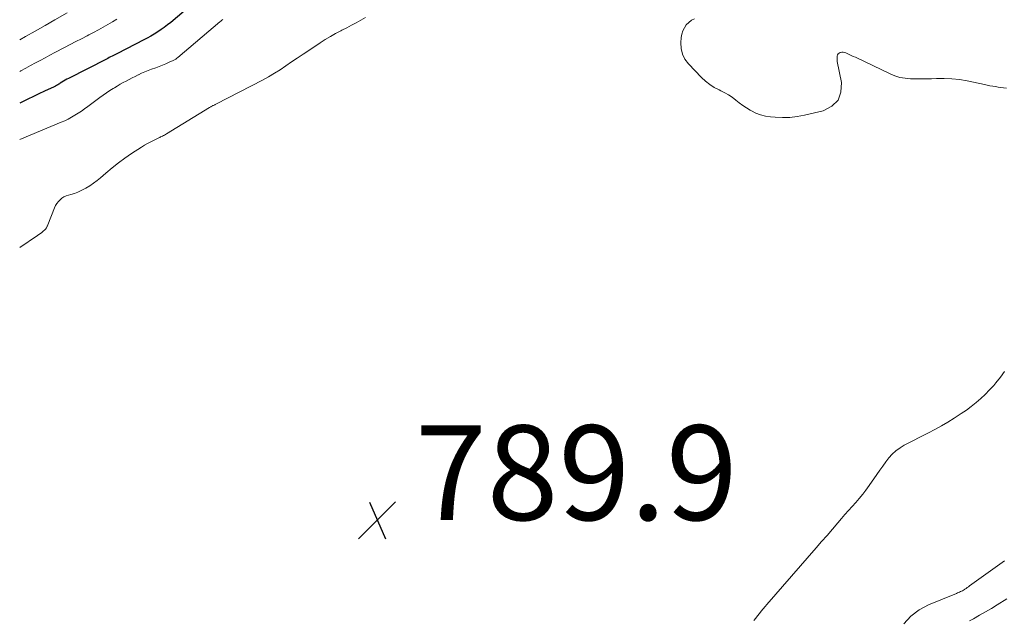
# Model space of a CAD drawing. Units: feet. Extents: x 1970000 to 1975039, y 580000 to 585000.
# Drawn here: x 1970000 to 1970208, y 580709 to 580836 of the extents above; entities that cross this region are included whole.
import ezdxf

# ---------------------------------------------------------------- set-up
doc = ezdxf.new("R2010")
doc.units = ezdxf.units.FT
doc.header["$LTSCALE"] = 100
doc.header["$MEASUREMENT"] = 0
for name, color, linetype, lineweight in [('CONTOUR INDEX', 32, 'Continuous', 25), ('CONTOUR INTERMEDIATE', 40, 'Continuous', 15), ('SPOT ELEVATION', 7, 'Continuous', 15)]:
    doc.layers.add(name, color=color, linetype=linetype, lineweight=lineweight)
doc.styles.add('slant', font='romans.shx', dxfattribs={"oblique": 14.999978})

# ---------------------------------------------------------------- blocks, each defined once
blk = doc.blocks.new('SPOT')
at = {"layer": 'SPOT ELEVATION', "lineweight": 25}
for p, q in [((-3.95, -3.95), (3.86, 3.85)), ((-1.67, 3.81), (1.74, -3.97))]:
    blk.add_line(p, q, dxfattribs=at)

msp = doc.modelspace()

# ---------------------------------------------------------------- linework, layer by layer
at = {"layer": 'CONTOUR INDEX', "elevation": 800, "flags": 128}
msp.add_lwpolyline([(1970034.74, 580837.3), (1970031.91, 580834.94), (1970031.24, 580834.4), (1970030.56, 580833.89), (1970029.87, 580833.4), (1970029.16, 580832.92), (1970028.43, 580832.47), (1970027.7, 580832.04), (1970026.96, 580831.62), (1970026.2, 580831.22), (1970020.7, 580828.39), (1970020.4, 580828.24), (1970020.1, 580828.09), (1970019.81, 580827.94), (1970019.51, 580827.79), (1970019.21, 580827.64), (1970018.92, 580827.49), (1970018.62, 580827.34), (1970018.32, 580827.19), (1970010.31, 580823.1), (1970009.95, 580822.92), (1970009.6, 580822.72), (1970009.26, 580822.52), (1970008.92, 580822.31), (1970008.57, 580822.08), (1970008.41, 580821.97), (1970008.25, 580821.87), (1970008.09, 580821.77), (1970007.93, 580821.67), (1970007.77, 580821.58), (1970007.6, 580821.49), (1970007.44, 580821.4), (1970007.27, 580821.32), (1970005.26, 580820.4), (1970004.08, 580819.86), (1970002.91, 580819.31), (1970001.74, 580818.75), (1970000.58, 580818.19), (1970000, 580817.91)], dxfattribs=at)
at = {"layer": 'CONTOUR INTERMEDIATE', "flags": 128}
for points, elevation in [([(1970010.04, 580836.98), (1970007.41, 580835.48), (1970005.35, 580834.3), (1970003.28, 580833.11), (1970001.21, 580831.93), (1970000, 580831.23)], 808), ([(1970073.09, 580835.97), (1970072.1, 580835.41), (1970071.11, 580834.86), (1970070.11, 580834.32), (1970069.1, 580833.79), (1970068.09, 580833.27), (1970067.87, 580833.15), (1970066.75, 580832.57), (1970065.66, 580831.95), (1970064.58, 580831.3), (1970063.51, 580830.63), (1970061.09, 580829.03), (1970059.88, 580828.22), (1970058.67, 580827.41), (1970057.47, 580826.59), (1970056.27, 580825.76), (1970055.05, 580824.95), (1970053.82, 580824.18), (1970052.56, 580823.45), (1970051.28, 580822.76), (1970041.58, 580817.73), (1970041.45, 580817.66), (1970041.33, 580817.6), (1970041.21, 580817.54), (1970041.08, 580817.48), (1970040.96, 580817.42), (1970040.84, 580817.36), (1970040.72, 580817.3), (1970040.6, 580817.23), (1970040.48, 580817.17), (1970040.36, 580817.1), (1970040.25, 580817.03), (1970040.13, 580816.96), (1970031.03, 580811.39), (1970030.83, 580811.27), (1970030.62, 580811.15), (1970030.42, 580811.05), (1970030.21, 580810.94), (1970030, 580810.84), (1970029.79, 580810.74), (1970029.58, 580810.64), (1970029.37, 580810.53), (1970028.4, 580810.07), (1970027.72, 580809.73), (1970027.04, 580809.37), (1970026.38, 580808.98), (1970025.73, 580808.57), (1970023.66, 580807.22), (1970022.25, 580806.26), (1970020.87, 580805.26), (1970019.54, 580804.21), (1970018.23, 580803.12), (1970017.1, 580802.14), (1970016.36, 580801.54), (1970015.6, 580800.97), (1970014.81, 580800.44), (1970013.99, 580799.94), (1970013.69, 580799.77), (1970013, 580799.41), (1970012.29, 580799.09), (1970011.56, 580798.83), (1970010.81, 580798.6), (1970010.33, 580798.47), (1970009.83, 580798.3), (1970009.36, 580798.09), (1970008.93, 580797.81), (1970008.53, 580797.48), (1970008.17, 580797.1), (1970007.85, 580796.69), (1970007.59, 580796.25), (1970007.36, 580795.77), (1970005.95, 580792.16), (1970005.89, 580792.01), (1970005.83, 580791.87), (1970005.76, 580791.72), (1970005.69, 580791.58), (1970005.61, 580791.45), (1970005.51, 580791.32), (1970005.41, 580791.21), (1970005.29, 580791.1), (1970004.97, 580790.83), (1970004.68, 580790.6), (1970004.38, 580790.37), (1970004.08, 580790.16), (1970003.77, 580789.95), (1970000, 580787.42)], 792), ([(1970142.57, 580835.71), (1970141.94, 580835.39), (1970141.38, 580834.94), (1970140.87, 580834.41), (1970140.46, 580833.79), (1970140.14, 580833.14), (1970139.94, 580832.45), (1970139.81, 580831.72), (1970139.73, 580830.64), (1970139.79, 580829.41), (1970140.04, 580828.25), (1970140.58, 580827.18), (1970141.31, 580826.19), (1970144.09, 580823.29), (1970144.92, 580822.52), (1970145.81, 580821.81), (1970146.77, 580821.21), (1970147.78, 580820.69), (1970148.17, 580820.51), (1970149, 580820.09), (1970149.8, 580819.63), (1970150.57, 580819.11), (1970151.3, 580818.54), (1970152.03, 580817.95), (1970152.78, 580817.4), (1970153.56, 580816.89), (1970154.35, 580816.4), (1970154.61, 580816.25), (1970155.57, 580815.78), (1970156.56, 580815.4), (1970157.59, 580815.15), (1970158.64, 580814.98), (1970159.64, 580814.89), (1970161.21, 580814.83), (1970162.77, 580814.87), (1970164.32, 580815.05), (1970165.87, 580815.34), (1970169.82, 580816.28), (1970171.63, 580817.23), (1970172.95, 580818.5), (1970173.55, 580820.22), (1970173.66, 580822.26), (1970172.77, 580826.69), (1970172.74, 580826.9), (1970172.72, 580827.11), (1970172.72, 580827.32), (1970172.73, 580827.53), (1970172.75, 580827.83), (1970172.83, 580828.09), (1970172.96, 580828.31), (1970173.16, 580828.47), (1970173.4, 580828.58), (1970173.7, 580828.62), (1970173.99, 580828.63), (1970174.28, 580828.57), (1970174.56, 580828.48), (1970174.87, 580828.35), (1970175.3, 580828.15), (1970175.73, 580827.96), (1970176.16, 580827.76), (1970176.59, 580827.56), (1970183.93, 580824.07), (1970184.96, 580823.66), (1970186.02, 580823.33), (1970187.1, 580823.13), (1970188.21, 580823.03), (1970189.34, 580823), (1970190.46, 580822.99), (1970191.59, 580823.01), (1970192.71, 580823.05), (1970193.73, 580823.1), (1970195.35, 580823.11), (1970196.97, 580823.04), (1970198.58, 580822.85), (1970200.19, 580822.57), (1970203.88, 580821.79), (1970204.46, 580821.67), (1970205.03, 580821.56), (1970205.61, 580821.46), (1970206.19, 580821.37), (1970206.77, 580821.28), (1970207.35, 580821.2), (1970207.93, 580821.12), (1970208.51, 580821.05)], 788), ([(1970020.56, 580835.61), (1970019.59, 580835.03), (1970018.61, 580834.46), (1970017.62, 580833.91), (1970016.63, 580833.36), (1970015.63, 580832.83), (1970014.62, 580832.3), (1970014.24, 580832.11), (1970013.04, 580831.49), (1970011.84, 580830.87), (1970010.64, 580830.25), (1970009.45, 580829.62), (1970007.43, 580828.57), (1970006.4, 580828.02), (1970005.37, 580827.48), (1970004.34, 580826.92), (1970003.32, 580826.36), (1970002.29, 580825.8), (1970001.27, 580825.25), (1970000.23, 580824.72), (1970000, 580824.6)], 804), ([(1970042.95, 580835.57), (1970042.74, 580835.4), (1970042.52, 580835.22), (1970042.31, 580835.04), (1970033.45, 580827.53), (1970033.22, 580827.35), (1970032.97, 580827.18), (1970032.72, 580827.03), (1970032.45, 580826.89), (1970031.6, 580826.51), (1970030.89, 580826.2), (1970030.18, 580825.91), (1970029.47, 580825.63), (1970028.75, 580825.36), (1970027.85, 580825.03), (1970027.15, 580824.77), (1970026.45, 580824.49), (1970025.77, 580824.19), (1970025.09, 580823.88), (1970025.02, 580823.85), (1970024.39, 580823.53), (1970023.75, 580823.21), (1970023.12, 580822.89), (1970022.49, 580822.55), (1970021.87, 580822.21), (1970021.25, 580821.86), (1970020.63, 580821.5), (1970020.02, 580821.14), (1970019.78, 580820.99), (1970019.05, 580820.54), (1970018.34, 580820.07), (1970017.64, 580819.59), (1970016.95, 580819.09), (1970014.37, 580817.15), (1970013.71, 580816.67), (1970013.04, 580816.2), (1970012.36, 580815.75), (1970011.67, 580815.32), (1970010.97, 580814.91), (1970010.25, 580814.52), (1970009.52, 580814.17), (1970008.77, 580813.84), (1970000, 580810.24)], 796), ([(1970208.14, 580761.25), (1970207.25, 580760.01), (1970206.3, 580758.82), (1970205.82, 580758.28), (1970204.95, 580757.32), (1970204.04, 580756.39), (1970203.09, 580755.51), (1970202.1, 580754.66), (1970201.09, 580753.85), (1970200.05, 580753.07), (1970198.98, 580752.33), (1970197.9, 580751.61), (1970197.46, 580751.33), (1970196.12, 580750.51), (1970194.78, 580749.72), (1970193.41, 580748.97), (1970192.03, 580748.24), (1970186.94, 580745.64), (1970186.03, 580745.1), (1970185.17, 580744.48), (1970184.4, 580743.76), (1970183.69, 580742.96), (1970183.04, 580742.11), (1970182.39, 580741.24), (1970181.76, 580740.37), (1970181.14, 580739.49), (1970179.5, 580737.12), (1970178.83, 580736.19), (1970178.14, 580735.29), (1970177.42, 580734.42), (1970176.67, 580733.57), (1970175.9, 580732.72), (1970175.14, 580731.87), (1970174.39, 580731.02), (1970173.65, 580730.16), (1970172.87, 580729.24), (1970171.74, 580727.92), (1970170.6, 580726.6), (1970169.47, 580725.29), (1970168.32, 580723.98), (1970157.91, 580712.04), (1970157.5, 580711.57), (1970157.1, 580711.1), (1970156.7, 580710.62), (1970156.31, 580710.14), (1970155.92, 580709.65), (1970155.53, 580709.16), (1970155.16, 580708.66)], 788), ([(1970186.83, 580707.92), (1970188.3, 580709.56), (1970190.08, 580710.86), (1970192.07, 580711.94), (1970197.95, 580714.37), (1970198.16, 580714.46), (1970198.38, 580714.55), (1970198.59, 580714.64), (1970198.81, 580714.73), (1970199.02, 580714.83), (1970199.23, 580714.93), (1970199.43, 580715.05), (1970199.62, 580715.17), (1970199.73, 580715.25), (1970199.98, 580715.41), (1970200.23, 580715.58), (1970200.47, 580715.76), (1970200.72, 580715.93), (1970208.11, 580721.22)], 788), ([(1970200.74, 580708.56), (1970201.58, 580709.02), (1970202.85, 580709.73), (1970204.11, 580710.45), (1970205.35, 580711.19), (1970206.59, 580711.95), (1970208.62, 580713.22)], 792)]:
    msp.add_lwpolyline(points, dxfattribs=dict(at, elevation=elevation))

# ---------------------------------------------------------------- block references
at = {"layer": 'SPOT ELEVATION'}
msp.add_blockref('SPOT', (1970075.56, 580729.84, 789.9), dxfattribs=at)

# ---------------------------------------------------------------- texts
at = {"layer": 'SPOT ELEVATION', "style": 'slant', "oblique": 15}
msp.add_text('789.9', height=20, dxfattribs=at).set_placement((1970083.56, 580729.84, 789.9))

doc.saveas('drawing.dxf')
